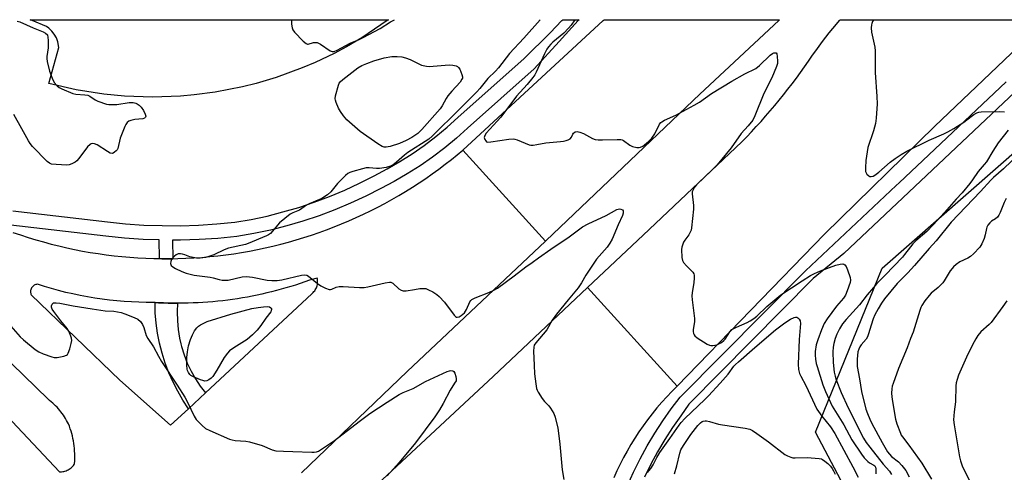
# Model space of a CAD drawing. Units: inches. Extents: x 1249766 to 1255766, y 537453 to 541454.
# Drawn here: x 1252130 to 1252503, y 541282 to 541454 of the extents above; entities that cross this region are included whole.
import ezdxf

# ---------------------------------------------------------------- set-up
doc = ezdxf.new("R2010")
doc.units = ezdxf.units.IN
doc.header["$MEASUREMENT"] = 0
for name, color, linetype in [('NTRL-Trees', 3, 'Continuous'), ('TRANS-Parking Lot', 4, 'Continuous'), ('TRANS-Road', 130, 'Continuous'), ('TRANS-Street Sidewalk', 7, 'Continuous'), ('Undefined', 1, 'Continuous')]:
    doc.layers.add(name, color=color, linetype=linetype)

msp = doc.modelspace()

# ---------------------------------------------------------------- linework, layer by layer
at = {"layer": 'NTRL-Trees'}
msp.add_lwpolyline([(1252600.19, 541195.01), (1252612.91, 541191.03), (1252640.36, 541197.96), (1252669.75, 541212.31), (1252695.72, 541204.79), (1252692.31, 541179.5), (1252660.28, 541136.84), (1252628.08, 541109.79), (1252541.25, 541114.57), (1252465.39, 541161.73), (1252466.1, 541230.86), (1252431.21, 541297.07), (1252456.5, 541359.26), (1252563.9, 541453.46), (1252653.89, 541453.45), (1252646.11, 541446), (1252585.57, 541355.83), (1252547.96, 541308.67), (1252554.65, 541243.76)], close=True, dxfattribs=at)
at = {"layer": 'TRANS-Parking Lot'}
msp.add_lwpolyline([(1252190.63, 541424.5), (1252180.06, 541424.12), (1252169.49, 541424.48), (1252161.6, 541425.23), (1252151.15, 541426.87), (1252140.84, 541429.24), (1252144.62, 541442.97), (1252144.24, 541445.11), (1252143.66, 541446.63), (1252142.86, 541448.04), (1252141.96, 541449.18), (1252140.78, 541450.3), (1252139.97, 541450.89), (1252134.53, 541453.16), (1252133.69, 541453.5), (1252269.47, 541453.49), (1252268.96, 541453.15), (1252259.4, 541446.65), (1252253.51, 541443.2), (1252248.84, 541440.71), (1252241.68, 541437.29), (1252236.82, 541435.21), (1252226.88, 541431.59), (1252219.28, 541429.33), (1252214.15, 541428.04), (1252203.77, 541426.01), (1252195.9, 541424.97)], close=True, dxfattribs=at)
at = {"layer": 'TRANS-Road'}
for points in [[(1252329.27, 541369.69, 0), (1252329.01, 541369.45, 0), (1252297.66, 541404.06, 0), (1252350.78, 541453.14, 0), (1252351.15, 541453.48, 0), (1252417.67, 541453.48, 0), (1252417.3, 541453.14, 0), (1252387.44, 541425.28, 0)], [(1252189.58, 541345.94, 0), (1252187.94, 541345.96, 0), (1252186.06, 541346, 0), (1252184.2, 541346.06, 0), (1252182.33, 541346.15, 0), (1252181.02, 541346.22, 0), (1252180.47, 541346.26, 0), (1252177.68, 541346.26, 0), (1252174.89, 541346.32, 0), (1252172.1, 541346.44, 0), (1252169.31, 541346.61, 0), (1252166.52, 541346.84, 0), (1252163.73, 541347.13, 0), (1252160.95, 541347.48, 0), (1252158.18, 541347.88, 0), (1252155.41, 541348.35, 0), (1252152.66, 541348.86, 0), (1252149.91, 541349.44, 0), (1252147.19, 541350.07, 0), (1252144.47, 541350.75, 0), (1252141.78, 541351.49, 0), (1252139.1, 541352.29, 0), (1252136.44, 541353.13, 0), (1252136.15, 541353.1, 0), (1252135.85, 541353.02, 0), (1252135.54, 541352.91, 0), (1252135.24, 541352.76, 0), (1252134.95, 541352.57, 0), (1252134.68, 541352.33, 0), (1252134.43, 541352.06, 0), (1252134.23, 541351.75, 0), (1252134.07, 541351.42, 0), (1252133.95, 541351.07, 0), (1252133.88, 541350.72, 0), (1252133.85, 541350.37, 0), (1252133.87, 541350.03, 0), (1252133.92, 541349.71, 0), (1252134.01, 541349.41, 0), (1252134.13, 541349.14, 0), (1252167.64, 541316.79, 0), (1252186.89, 541299.65, 0), (1252193.72, 541305.89, 0), (1252193.73, 541305.9, 0), (1252200.16, 541311.91, 0), (1252240.37, 541349.51, 0), (1252240.68, 541349.76, 0), (1252240.97, 541350.04, 0), (1252241.25, 541350.34, 0), (1252241.51, 541350.67, 0), (1252241.74, 541351.02, 0), (1252241.96, 541351.39, 0), (1252242.14, 541351.77, 0), (1252242.3, 541352.17, 0), (1252242.43, 541352.59, 0), (1252242.52, 541353, 0), (1252242.59, 541353.42, 0), (1252242.62, 541353.85, 0), (1252242.62, 541354.27, 0), (1252242.6, 541354.68, 0), (1252242.54, 541355.08, 0), (1252242.46, 541355.47, 0), (1252239.51, 541354.64, 0), (1252237.75, 541354.01, 0), (1252235.98, 541353.41, 0), (1252234.21, 541352.83, 0), (1252232.42, 541352.27, 0), (1252230.63, 541351.73, 0), (1252228.82, 541351.22, 0), (1252227.01, 541350.73, 0), (1252225.19, 541350.26, 0), (1252223.37, 541349.82, 0), (1252221.53, 541349.4, 0), (1252219.69, 541349.01, 0), (1252217.85, 541348.63, 0), (1252216, 541348.28, 0), (1252214.14, 541347.96, 0), (1252212.29, 541347.66, 0), (1252210.42, 541347.38, 0), (1252208.56, 541347.13, 0), (1252206.69, 541346.9, 0), (1252204.82, 541346.7, 0), (1252202.94, 541346.52, 0), (1252201.07, 541346.36, 0), (1252199.19, 541346.23, 0), (1252197.31, 541346.12, 0), (1252195.44, 541346.04, 0), (1252193.56, 541345.98, 0), (1252191.68, 541345.95, 0), (1252189.81, 541345.94, 0)]]:
    msp.add_polyline3d(points, close=True, dxfattribs=at)
for points in [[(1252518.52, 541453.13, 0), (1252476.42, 541413.13, 0), (1252434.64, 541372.09, 0), (1252378.79, 541314.48, 0), (1252344.87, 541351.94, 0), (1252365.91, 541371.79, 0), (1252403.33, 541407.17, 0), (1252405.18, 541409.06, 0), (1252407.01, 541410.98, 0), (1252408.81, 541412.92, 0), (1252410.6, 541414.88, 0), (1252412.36, 541416.86, 0), (1252414.1, 541418.86, 0), (1252415.81, 541420.89, 0), (1252417.5, 541422.93, 0), (1252419.16, 541425, 0), (1252420.8, 541427.08, 0), (1252422.41, 541429.18, 0), (1252424, 541431.31, 0), (1252425.56, 541433.45, 0), (1252427.1, 541435.61, 0), (1252428.61, 541437.78, 0), (1252430.09, 541439.98, 0), (1252431.32, 541441.72, 0), (1252432.58, 541443.45, 0), (1252433.86, 541445.17, 0), (1252435.16, 541446.87, 0), (1252436.48, 541448.55, 0), (1252437.83, 541450.21, 0), (1252439.2, 541451.85, 0), (1252440.3, 541453.13, 0), (1252440.64, 541453.47, 0), (1252518.9, 541453.46, 0)], [(1252127.17, 541372.83, 0), (1252130.03, 541371.84, 0), (1252132.91, 541370.9, 0), (1252135.82, 541370.01, 0), (1252138.73, 541369.17, 0), (1252141.66, 541368.38, 0), (1252144.6, 541367.65, 0), (1252147.56, 541366.97, 0), (1252150.52, 541366.33, 0), (1252153.5, 541365.75, 0), (1252156.48, 541365.22, 0), (1252159.48, 541364.75, 0), (1252162.48, 541364.32, 0), (1252165.49, 541363.95, 0), (1252168.5, 541363.63, 0), (1252171.53, 541363.37, 0), (1252174.55, 541363.15, 0), (1252177.58, 541362.99, 0), (1252180.61, 541362.88, 0), (1252182.74, 541362.85, 0), (1252183.64, 541362.83, 0), (1252186.68, 541362.83, 0), (1252187.81, 541362.84, 0), (1252189.71, 541362.88, 0), (1252192.74, 541362.98, 0), (1252195.77, 541363.14, 0), (1252198.79, 541363.34, 0), (1252201.81, 541363.61, 0), (1252204.83, 541363.92, 0), (1252207.84, 541364.29, 0), (1252210.84, 541364.71, 0), (1252213.84, 541365.18, 0), (1252216.83, 541365.71, 0), (1252219.8, 541366.28, 0), (1252222.77, 541366.91, 0), (1252225.72, 541367.59, 0), (1252228.67, 541368.32, 0), (1252231.6, 541369.11, 0), (1252234.51, 541369.94, 0), (1252237.41, 541370.83, 0), (1252240.3, 541371.76, 0), (1252243.17, 541372.75, 0), (1252246.02, 541373.78, 0), (1252248.85, 541374.87, 0), (1252251.66, 541376, 0), (1252254.45, 541377.18, 0), (1252257.22, 541378.41, 0), (1252259.97, 541379.69, 0), (1252262.7, 541381.02, 0), (1252265.4, 541382.4, 0), (1252268.08, 541383.82, 0), (1252270.73, 541385.29, 0), (1252273.36, 541386.8, 0), (1252275.96, 541388.36, 0), (1252278.53, 541389.97, 0), (1252281.08, 541391.62, 0), (1252283.59, 541393.31, 0), (1252286.08, 541395.05, 0), (1252288.54, 541396.83, 0), (1252290.96, 541398.65, 0), (1252293.35, 541400.52, 0), (1252297.66, 541404.06, 0), (1252329.01, 541369.45, 0), (1252276.59, 541320.03, 0), (1252236.46, 541281.58, 0)], [(1252070.89, 541360.66, 0), (1252144.82, 541282.01, 0), (1252145.23, 541282, 0), (1252145.65, 541282.03, 0), (1252146.07, 541282.08, 0), (1252146.49, 541282.16, 0), (1252146.91, 541282.27, 0), (1252147.32, 541282.4, 0), (1252147.73, 541282.57, 0), (1252148.12, 541282.77, 0), (1252148.5, 541282.99, 0), (1252148.86, 541283.23, 0), (1252149.21, 541283.5, 0), (1252149.53, 541283.79, 0), (1252149.83, 541284.1, 0), (1252150.1, 541284.42, 0), (1252150.35, 541284.76, 0), (1252150.57, 541285.11, 0), (1252150.62, 541286.06, 0), (1252150.65, 541287.01, 0), (1252150.65, 541287.97, 0), (1252150.62, 541288.92, 0), (1252150.57, 541289.88, 0), (1252150.49, 541290.84, 0), (1252150.39, 541291.8, 0), (1252150.25, 541292.75, 0), (1252150.09, 541293.7, 0), (1252149.91, 541294.64, 0), (1252149.7, 541295.58, 0), (1252149.46, 541296.51, 0), (1252149.2, 541297.43, 0), (1252148.91, 541298.34, 0), (1252148.6, 541299.25, 0), (1252148.27, 541300.14, 0), (1252147.92, 541300.82, 0), (1252147.55, 541301.49, 0), (1252147.16, 541302.15, 0), (1252146.75, 541302.8, 0), (1252146.32, 541303.44, 0), (1252145.87, 541304.07, 0), (1252145.4, 541304.69, 0), (1252144.92, 541305.29, 0), (1252144.41, 541305.88, 0), (1252143.9, 541306.45, 0), (1252143.36, 541307.01, 0), (1252142.81, 541307.54, 0), (1252142.25, 541308.07, 0), (1252141.67, 541308.57, 0), (1252141.08, 541309.06, 0), (1252140.48, 541309.53, 0), (1252117.44, 541331.91, 0)], [(1252252.61, 541265.41, 0), (1252309.11, 541318.2, 0), (1252344.87, 541351.94, 0), (1252378.79, 541314.48, 0), (1252376.81, 541312.5, 0), (1252374.87, 541310.46, 0), (1252372.98, 541308.36, 0), (1252371.15, 541306.21, 0), (1252369.36, 541304.01, 0), (1252367.63, 541301.76, 0), (1252365.96, 541299.47, 0), (1252364.35, 541297.13, 0), (1252362.8, 541294.75, 0), (1252361.32, 541292.33, 0), (1252359.9, 541289.87, 0), (1252358.54, 541287.38, 0), (1252357.26, 541284.86, 0), (1252356.04, 541282.31, 0), (1252354.89, 541279.74, 0)]]:
    msp.add_polyline3d(points, dxfattribs=at)
at = {"layer": 'TRANS-Street Sidewalk'}
msp.add_lwpolyline([(1252127.21, 541380.95), (1252163.01, 541376.76), (1252169.89, 541376.07), (1252176.78, 541375.61), (1252183.69, 541375.37), (1252190.6, 541375.35), (1252197.5, 541375.56), (1252204.4, 541376), (1252211.27, 541376.65), (1252217.39, 541377.73), (1252223.46, 541379.02), (1252229.49, 541380.55), (1252235.45, 541382.3), (1252241.34, 541384.26), (1252247.15, 541386.45), (1252252.88, 541388.85), (1252258.52, 541391.46), (1252264.05, 541394.28), (1252268.96, 541396.87), (1252273.75, 541399.65), (1252278.43, 541402.64), (1252282.98, 541405.81), (1252287.39, 541409.17), (1252291.66, 541412.71), (1252295.78, 541416.43), (1252320.9, 541438.79), (1252330.76, 541448.56), (1252335.17, 541453.14), (1252335.5, 541453.48), (1252341.7, 541453.48), (1252341.38, 541453.14), (1252334.12, 541445.2), (1252324.69, 541434.85), (1252299.43, 541412.36), (1252295.24, 541408.58), (1252290.79, 541404.89), (1252286.2, 541401.39), (1252281.46, 541398.09), (1252276.6, 541394.99), (1252271.6, 541392.08), (1252266.56, 541389.43), (1252260.9, 541386.55), (1252255.09, 541383.85), (1252249.17, 541381.37), (1252243.17, 541379.11), (1252237.08, 541377.08), (1252230.93, 541375.28), (1252224.71, 541373.7), (1252218.44, 541372.36), (1252212.01, 541371.23), (1252204.83, 541370.55), (1252197.75, 541370.1), (1252190.67, 541369.89), (1252187.59, 541369.9), (1252187.81, 541362.84), (1252186.68, 541362.83), (1252183.64, 541362.83), (1252182.74, 541362.85), (1252182.55, 541369.94), (1252176.5, 541370.15), (1252169.43, 541370.63), (1252162.43, 541371.33), (1252126.39, 541375.54)], dxfattribs=at)
msp.add_lwpolyline([(1252189.58, 541345.94), (1252189.41, 541342.62), (1252189.48, 541339.3), (1252189.77, 541335.99), (1252190.3, 541332.71), (1252190.83, 541330.48), (1252191.06, 541329.48), (1252192.05, 541326.31), (1252193.26, 541323.21), (1252194.68, 541320.21), (1252196.31, 541317.31), (1252198.14, 541314.54), (1252200.16, 541311.91), (1252193.73, 541305.9), (1252191.58, 541309.15), (1252189.62, 541312.53), (1252187.84, 541316), (1252186.26, 541319.58), (1252184.88, 541323.23), (1252183.71, 541326.95), (1252182.75, 541330.73), (1252181.99, 541334.56), (1252181.45, 541338.43), (1252181.13, 541342.32), (1252181.02, 541346.22), (1252182.33, 541346.15), (1252184.2, 541346.06), (1252186.06, 541346), (1252187.94, 541345.96)], close=True, dxfattribs=at)
for points in [[(1252360.08, 541276.78, 0), (1252362.35, 541281.89, 0), (1252364.83, 541286.91, 0), (1252367.5, 541291.83, 0), (1252370.35, 541296.64, 0), (1252373.4, 541301.34, 0), (1252376.62, 541305.91, 0), (1252380.03, 541310.36, 0), (1252427.48, 541358.29, 0), (1252461.83, 541390.65, 0), (1252462.9, 541391.66, 0), (1252503.45, 541429.87, 0)], [(1252506.94, 541426.1, 0), (1252441.93, 541364.85, 0), (1252430.4, 541355.37, 0), (1252383.2, 541307.7, 0), (1252380.24, 541303.26, 0), (1252377.11, 541298.83, 0), (1252374.16, 541294.28, 0), (1252371.4, 541289.62, 0), (1252368.81, 541284.85, 0), (1252366.42, 541279.99, 0)]]:
    msp.add_polyline3d(points, dxfattribs=at)
at = {"layer": 'Undefined'}
for points, elevation in [([(1252128.82, 541452.98), (1252129.76, 541452.67), (1252134.92, 541450.36), (1252138.62, 541448.89), (1252139.59, 541448.37), (1252140.28, 541447.79), (1252140.52, 541445.75), (1252140.6, 541443.88), (1252140.53, 541442.87), (1252140.01, 541439.59), (1252140.01, 541438.75), (1252140.18, 541437.63), (1252141.04, 541434), (1252142.02, 541431.27), (1252142.81, 541429.72), (1252143.9, 541428.38), (1252144.7, 541427.79), (1252145.73, 541427.25), (1252149.93, 541425.47), (1252151.03, 541425.22), (1252154.46, 541425.03), (1252155.55, 541424.82), (1252156.31, 541424.47), (1252158.33, 541423.05), (1252159.35, 541422.55), (1252162.67, 541421.46), (1252163.51, 541421.32), (1252164.34, 541421.28), (1252166.58, 541421.37), (1252171.29, 541422.08), (1252172.77, 541422.11), (1252173.79, 541421.89), (1252174.31, 541421.63), (1252175.03, 541421.13), (1252175.82, 541420.26), (1252176.61, 541418.99), (1252177.28, 541417.7), (1252177.5, 541416.96), (1252177.46, 541416.57), (1252177.1, 541416.16), (1252176.43, 541415.92), (1252173.34, 541415.59), (1252171.88, 541415.28), (1252171.08, 541414.97), (1252170.43, 541414.49), (1252169.98, 541413.78), (1252169.61, 541412.97), (1252167.83, 541408.51), (1252166.92, 541404.65), (1252166.66, 541404.17), (1252166.3, 541403.73), (1252165.67, 541403.18), (1252165.21, 541402.9), (1252164.74, 541402.76), (1252164.03, 541402.92), (1252163.06, 541403.46), (1252159.09, 541405.98), (1252158.06, 541406.45), (1252157.31, 541406.57), (1252156.86, 541406.42), (1252156.42, 541406.15), (1252155.39, 541405.21), (1252152.12, 541400.9), (1252151.35, 541400), (1252150.71, 541399.46), (1252149.53, 541398.77), (1252148.52, 541398.39), (1252147.67, 541398.3), (1252143.56, 541398.51), (1252141.85, 541398.71), (1252141.08, 541399.01), (1252140.2, 541399.72), (1252134.66, 541405.42), (1252133.71, 541406.53), (1252133.09, 541407.5), (1252130.61, 541412.1), (1252127.5, 541417.47)], 448), ([(1252340.02, 541453.48), (1252338.67, 541451.36), (1252337.73, 541450.23), (1252335.87, 541448.33), (1252331.75, 541444.97), (1252331.01, 541444.24), (1252330.11, 541443.17), (1252329.49, 541442.26), (1252328.58, 541440.58), (1252325.46, 541433.61), (1252324.92, 541432.62), (1252324.18, 541431.51), (1252322.03, 541428.85), (1252317.97, 541424.5), (1252312.07, 541416.57), (1252306.5, 541410.39), (1252305.95, 541409.58), (1252305.79, 541409.18), (1252305.76, 541408.76), (1252305.94, 541408.08), (1252306.31, 541407.49), (1252306.65, 541407.21), (1252307.13, 541407.08), (1252308.26, 541407.13), (1252315.07, 541408.14), (1252316.83, 541408.25), (1252317.39, 541408.18), (1252318.2, 541407.94), (1252322.73, 541406.08), (1252323.44, 541405.91), (1252324.24, 541405.88), (1252325.7, 541406.1), (1252329.12, 541406.84), (1252334.65, 541407.23), (1252335.78, 541407.41), (1252336.84, 541407.7), (1252337.6, 541407.97), (1252338.28, 541408.34), (1252338.75, 541408.89), (1252339.32, 541410.03), (1252339.61, 541410.45), (1252340.22, 541410.93), (1252340.93, 541411.03), (1252341.98, 541410.79), (1252343.32, 541410.28), (1252346.73, 541408.47), (1252347.81, 541408.07), (1252348.9, 541407.93), (1252350.58, 541407.86), (1252356.11, 541408.11), (1252357.53, 541408.05), (1252358.06, 541407.88), (1252358.55, 541407.63), (1252360.94, 541405.96), (1252361.96, 541405.43), (1252363.62, 541405.05), (1252364.45, 541405.05), (1252364.93, 541405.16), (1252365.85, 541405.55), (1252366.52, 541406.01), (1252368, 541407.35), (1252369.19, 541408.58), (1252370.32, 541410.22), (1252372.15, 541413.81), (1252372.65, 541414.46), (1252373.08, 541414.8), (1252374.08, 541415.34), (1252378.32, 541417.28), (1252385.23, 541421.01), (1252387.25, 541422.27), (1252391.84, 541425.48), (1252399.52, 541430.2), (1252404.5, 541432.96), (1252408.63, 541434.98), (1252410.02, 541436.06), (1252414.09, 541439.98), (1252414.98, 541440.67), (1252415.47, 541440.89), (1252415.94, 541440.98), (1252416.32, 541440.89), (1252416.55, 541440.58), (1252416.77, 541439.57), (1252416.88, 541437.8), (1252416.82, 541436.92), (1252416.51, 541435.8), (1252414.68, 541431.44), (1252411.69, 541425.51), (1252408.26, 541416.99), (1252407.48, 541415.41), (1252405.74, 541413.18), (1252403.11, 541410.29), (1252399.33, 541404.86), (1252394, 541398.49), (1252392.41, 541396.76), (1252386.2, 541390.8), (1252385.45, 541389.96), (1252384.85, 541389), (1252384.56, 541388.23), (1252384.5, 541387.39), (1252384.99, 541383.05), (1252385.06, 541381.59), (1252384.32, 541374.5), (1252384.14, 541373.64), (1252383.82, 541372.87), (1252383.22, 541371.93), (1252381.69, 541369.86), (1252381.3, 541369.09), (1252380.88, 541368.01), (1252380.64, 541367.17), (1252380.53, 541366.34), (1252380.58, 541363.24), (1252380.8, 541362.18), (1252381.23, 541361.44), (1252382.39, 541360.09), (1252384.78, 541357.71), (1252385.18, 541357.05), (1252385.3, 541356.55), (1252385.31, 541355.47), (1252385.17, 541353.79), (1252384.51, 541349.84), (1252384.39, 541348.72), (1252384.49, 541347.26), (1252385.43, 541340.16), (1252385.39, 541339.05), (1252384.87, 541335.81), (1252384.87, 541335.23), (1252385.03, 541334.45), (1252385.25, 541333.96), (1252385.57, 541333.53), (1252386.47, 541332.82), (1252390.25, 541330.45), (1252391.03, 541330.06), (1252391.56, 541329.9), (1252392.39, 541329.89), (1252393.81, 541330.18), (1252394.87, 541330.6), (1252395.6, 541331.03), (1252396.46, 541331.74), (1252397.04, 541332.34), (1252398.81, 541335.09), (1252399.58, 541335.93), (1252401.26, 541336.89), (1252405.3, 541338.63), (1252406.48, 541339.27), (1252407.86, 541340.14), (1252409.06, 541341.08), (1252412.78, 541344.66), (1252418.13, 541349.08), (1252426.15, 541354.43), (1252429.38, 541356.47), (1252430.85, 541357.25), (1252433.17, 541358.26), (1252438.91, 541360.32), (1252440.55, 541360.8), (1252441.6, 541360.88), (1252442.03, 541360.76), (1252442.4, 541360.54), (1252442.86, 541359.91), (1252443.41, 541358.57), (1252444.35, 541355.75), (1252444.53, 541354.63), (1252444.41, 541353.83), (1252443.29, 541350.63), (1252442.57, 541348.98), (1252441.8, 541347.87), (1252439.16, 541344.8), (1252435.64, 541340.06), (1252434.54, 541338.21), (1252433.5, 541335.91), (1252432.07, 541332.11), (1252431.52, 541330.16), (1252431.17, 541327.62), (1252431.17, 541326.2), (1252431.29, 541324.76), (1252431.56, 541323.03), (1252431.84, 541321.91), (1252433.99, 541314.99), (1252435.02, 541312.5), (1252437.58, 541306.93), (1252441.97, 541299.79), (1252445.03, 541294.18), (1252448.67, 541288.68), (1252449.71, 541287.35), (1252451.05, 541285.95), (1252451.69, 541285.44), (1252453.36, 541284.48), (1252453.67, 541284.2), (1252453.95, 541283.75), (1252454.09, 541283.1), (1252454.13, 541281.27)], 444), ([(1252453.21, 541453.47), (1252452.86, 541452.85), (1252452.54, 541452.08), (1252452.41, 541451.54), (1252452.37, 541450.42), (1252452.51, 541448.7), (1252453.67, 541443.13), (1252453.87, 541441.66), (1252453.86, 541433.44), (1252454.45, 541424.4), (1252454.55, 541421.63), (1252454.21, 541416.16), (1252454, 541414.16), (1252453.23, 541411.36), (1252451.12, 541404.98), (1252450.3, 541400.04), (1252450.15, 541397.35), (1252450.22, 541395.89), (1252450.38, 541395.37), (1252450.66, 541394.93), (1252451.44, 541394.24), (1252451.88, 541394.03), (1252452.34, 541393.98), (1252453.06, 541394.18), (1252453.78, 541394.55), (1252455.25, 541395.66), (1252459.49, 541399.45), (1252461.39, 541400.86), (1252463.67, 541402.42), (1252465.88, 541403.66), (1252474.3, 541407.74), (1252479.84, 541410.15), (1252481.37, 541410.94), (1252483.64, 541412.25), (1252487.42, 541414.64), (1252488.63, 541415.49), (1252491.18, 541417.51), (1252492.36, 541418.2), (1252493.15, 541418.42), (1252494, 541418.5), (1252501.14, 541418.63), (1252502.86, 541418.58)], 442), ([(1252504.23, 541411.55), (1252500.51, 541406.82), (1252498.37, 541403.66), (1252495.99, 541399.61), (1252495.12, 541398.53), (1252492.82, 541395.95), (1252490.77, 541392.72), (1252489.72, 541391.3), (1252486.84, 541387.85), (1252484.53, 541385.37), (1252480.12, 541380.32), (1252475.81, 541375.62), (1252473.38, 541373.11), (1252469.32, 541369.65), (1252468.08, 541368.48), (1252467.18, 541367.39), (1252465, 541364.38), (1252464.23, 541363.45), (1252457.62, 541356.53), (1252454.49, 541353.41), (1252453.16, 541351.92), (1252450.78, 541349.07), (1252447.91, 541345.38), (1252442.87, 541339.77), (1252441.53, 541338.07), (1252440.36, 541336.22), (1252439.31, 541334.18), (1252438.68, 541332.59), (1252438.16, 541330.71), (1252437.96, 541329.25), (1252437.83, 541327.49), (1252437.91, 541323.5), (1252438.31, 541319.74), (1252438.68, 541318.22), (1252439.12, 541316.89), (1252441.01, 541312.03), (1252443.65, 541306.23), (1252449.43, 541294.71), (1252450.42, 541293.1), (1252451.78, 541291.28), (1252456.91, 541284.84), (1252459.34, 541282.21), (1252460.07, 541280.96)], 442), ([(1252508.64, 541402.87), (1252502.46, 541396.98), (1252498.71, 541393.64), (1252497.71, 541392.65), (1252493.76, 541388.28), (1252482.65, 541376.71), (1252476.93, 541369.59), (1252474.25, 541366.73), (1252468.73, 541360.25), (1252466.19, 541357.52), (1252462.18, 541353.42), (1252457.36, 541347.61), (1252456.26, 541346.02), (1252454.94, 541343.87), (1252453.75, 541341.57), (1252453.08, 541340), (1252452.28, 541337.63), (1252451.38, 541334.28), (1252451, 541333.21), (1252450.41, 541332.27), (1252448.56, 541330.13), (1252448.06, 541329.46), (1252447.62, 541328.56), (1252447.34, 541327.5), (1252447.02, 541324.73), (1252446.98, 541323.04), (1252447.09, 541321.92), (1252447.91, 541317.29), (1252448.62, 541312.46), (1252450.37, 541305.8), (1252450.92, 541304.09), (1252451.84, 541301.9), (1252452.62, 541300.31), (1252456.51, 541293.08), (1252458.58, 541289.51), (1252459.26, 541288.64), (1252460.04, 541287.85), (1252462.72, 541285.74), (1252463.98, 541284.44), (1252465.41, 541282.46), (1252466.77, 541280.07)], 440), ([(1252503.52, 541385.68), (1252502.66, 541384.13), (1252501.17, 541380.31), (1252500.65, 541379.3), (1252500.19, 541378.6), (1252499.49, 541377.96), (1252497.88, 541377.01), (1252497.28, 541376.42), (1252496.57, 541375.52), (1252496.16, 541374.79), (1252495.98, 541374.24), (1252495.54, 541371.91), (1252495.12, 541370.53), (1252494.23, 541368.42), (1252493.46, 541367.21), (1252491.12, 541364.69), (1252489.93, 541363.64), (1252489, 541363.08), (1252485.99, 541361.63), (1252484.6, 541360.67), (1252483.53, 541359.78), (1252482.96, 541359.14), (1252482.29, 541358.19), (1252480, 541354.42), (1252479.48, 541353.73), (1252477.7, 541351.87), (1252475.07, 541349.7), (1252474.25, 541348.91), (1252472.65, 541346.82), (1252471.51, 541345.12), (1252471.13, 541344.33), (1252470.75, 541343.23), (1252468.22, 541334.98), (1252467.28, 541332.59), (1252466.02, 541329.04), (1252462.7, 541321.14), (1252460.61, 541315.53), (1252460.29, 541314.44), (1252460.14, 541313.47), (1252460.08, 541311.78), (1252460.12, 541310.37), (1252460.37, 541308.61), (1252461.58, 541301.9), (1252462.09, 541300.22), (1252463.39, 541296.64), (1252463.76, 541295.86), (1252464.17, 541295.22), (1252466.6, 541292.12), (1252471.56, 541285.3), (1252475.14, 541279.2)], 438), ([(1252126.4, 541337.2), (1252129.98, 541333.25), (1252131.22, 541332), (1252135.57, 541328.43), (1252137.03, 541327.44), (1252138.64, 541326.76), (1252141.95, 541325.55), (1252142.79, 541325.38), (1252143.92, 541325.41), (1252146.47, 541325.84), (1252147.47, 541326.2), (1252147.85, 541326.53), (1252148.12, 541326.99), (1252148.69, 541328.65), (1252149.27, 541330.66), (1252149.47, 541331.8), (1252149.39, 541332.64), (1252149.14, 541333.46), (1252148.34, 541335.36), (1252147.75, 541336.37), (1252145.36, 541339.28), (1252142.66, 541342.75), (1252142.03, 541343.7), (1252141.75, 541344.43), (1252141.77, 541344.93), (1252142.06, 541345.62), (1252142.38, 541345.95), (1252142.59, 541346.05), (1252143.58, 541346.15), (1252144.96, 541346.01), (1252149.99, 541344.94), (1252157.22, 541343.81), (1252162.13, 541343.1), (1252165.45, 541342.91), (1252166.82, 541342.71), (1252168.19, 541342.38), (1252169.58, 541341.9), (1252173.17, 541340.56), (1252174.46, 541339.91), (1252175.48, 541338.95), (1252176.32, 541337.82), (1252176.79, 541336.77), (1252177.72, 541333.74), (1252178.27, 541332.5), (1252180.49, 541329.46), (1252182.35, 541325.83), (1252183.48, 541323.83), (1252189.43, 541314.91), (1252192.35, 541310.27), (1252193.33, 541308.47), (1252195.9, 541303.13), (1252196.67, 541301.89), (1252198.87, 541299.58), (1252200.21, 541298.48), (1252201.8, 541297.67), (1252209.18, 541294.37), (1252210.26, 541294.07), (1252211.36, 541293.88), (1252215.39, 541293.63), (1252216.81, 541293.37), (1252221.59, 541291.93), (1252225.42, 541290.37), (1252226.82, 541289.99), (1252229.72, 541289.77), (1252233.22, 541289.75), (1252240.41, 541289.43), (1252241.3, 541289.42), (1252242.16, 541289.54), (1252242.96, 541289.85), (1252243.72, 541290.28), (1252249.07, 541293.88), (1252258.32, 541301.11), (1252262.36, 541304.1), (1252268.97, 541308.47), (1252273.49, 541311.35), (1252275.07, 541312.13), (1252278.86, 541313.54), (1252283.52, 541316.31), (1252291.76, 541320), (1252292.57, 541320.28), (1252293.09, 541320.37), (1252293.8, 541320.28), (1252294.17, 541320.03), (1252294.58, 541319.4), (1252295.04, 541318.09), (1252295.16, 541317.28), (1252295.05, 541316.54), (1252294.54, 541315.56), (1252292.78, 541312.9), (1252290.18, 541307.88), (1252288.83, 541305.55), (1252287.07, 541302.84), (1252279.65, 541292.93), (1252273.54, 541285.58), (1252268.95, 541280.44)], 448), ([(1252503.69, 541346.9), (1252502.28, 541344.7), (1252497.79, 541338.64), (1252496.99, 541337.81), (1252493.91, 541335.04), (1252492.78, 541333.67), (1252491.94, 541332.45), (1252490.71, 541330.13), (1252488.46, 541325.54), (1252485.47, 541318.67), (1252484.86, 541317.02), (1252484.56, 541315.7), (1252484.42, 541314.63), (1252484.25, 541308.51), (1252483.75, 541304.7), (1252483.58, 541301.72), (1252483.76, 541299.75), (1252485.81, 541287.61), (1252486.12, 541286.19), (1252486.94, 541283.87), (1252490.55, 541276.69)], 436), ([(1252377.84, 541281.23), (1252378.74, 541284.29), (1252379.8, 541289.09), (1252380.22, 541290.33), (1252381.18, 541292.02), (1252383.97, 541296.12), (1252386.65, 541299.51), (1252387.62, 541300.54), (1252388.27, 541301.02), (1252388.7, 541301.23), (1252389.39, 541301.39), (1252389.96, 541301.37), (1252391.1, 541301.12), (1252394.56, 541300.12), (1252396.01, 541299.77), (1252404.6, 541298.59), (1252406.33, 541298.19), (1252407.37, 541297.69), (1252409.03, 541296.55), (1252413.39, 541293.33), (1252419.62, 541288.58), (1252420.61, 541288.03), (1252421.89, 541287.49), (1252422.71, 541287.33), (1252423.56, 541287.29), (1252428.14, 541287.4), (1252432.63, 541287.09), (1252433.47, 541286.89), (1252433.94, 541286.66), (1252434.84, 541286.07), (1252435.89, 541285.2), (1252436.91, 541284.13), (1252437.57, 541283.26), (1252438.11, 541282.37), (1252438.7, 541281.08)], 448)]:
    msp.add_lwpolyline(points, dxfattribs=dict(at, elevation=elevation))
at = {"layer": 'Undefined', "elevation": 448}
for points in [[(1252284.88, 541435.68), (1252292.4, 541436.34), (1252293.81, 541436.26), (1252295.14, 541435.95), (1252295.61, 541435.74), (1252296, 541435.42), (1252296.44, 541434.76), (1252296.92, 541433.73), (1252297.31, 541432.67), (1252297.48, 541431.87), (1252297.46, 541431.36), (1252297.31, 541430.88), (1252296.63, 541429.75), (1252293.48, 541426.36), (1252291.95, 541424.58), (1252291.33, 541423.61), (1252289.83, 541420.83), (1252289, 541419.67), (1252282.15, 541411.83), (1252280.56, 541410.36), (1252278.37, 541408.86), (1252276.23, 541407.65), (1252273.63, 541406.49), (1252270.15, 541405.37), (1252268.57, 541405.1), (1252267.84, 541405.17), (1252267.12, 541405.39), (1252265.38, 541406.36), (1252258.77, 541411.06), (1252256.71, 541412.81), (1252253.71, 541415.54), (1252252.45, 541417.02), (1252251.25, 541418.66), (1252250.57, 541419.94), (1252249.64, 541422.09), (1252249.38, 541422.91), (1252249.28, 541423.46), (1252249.4, 541424.59), (1252250.5, 541428.6), (1252250.84, 541429.4), (1252251.15, 541429.87), (1252252.2, 541430.86), (1252257.8, 541435.23), (1252259.34, 541436.12), (1252261.22, 541436.94), (1252263.95, 541437.91), (1252267.88, 541438.97), (1252270.76, 541439.52), (1252272.75, 541439.54), (1252274.5, 541439.37), (1252275.86, 541439.06), (1252277.69, 541438.35), (1252282.01, 541436.25), (1252283.82, 541435.81)], [(1252199.92, 541316.42), (1252199.11, 541316.59), (1252198.3, 541316.88), (1252195.57, 541317.99), (1252194.57, 541318.53), (1252194.17, 541318.91), (1252193.7, 541319.61), (1252193.36, 541320.39), (1252193.22, 541320.95), (1252193.11, 541322.41), (1252193.12, 541325.34), (1252193.32, 541327.5), (1252193.71, 541329.72), (1252194.44, 541332.17), (1252195.2, 541334), (1252196, 541335.5), (1252196.92, 541336.65), (1252197.55, 541337.27), (1252198.23, 541337.79), (1252199.22, 541338.31), (1252200.78, 541338.97), (1252209.71, 541341.81), (1252217.69, 541343.89), (1252220.11, 541344.36), (1252222.06, 541344.59), (1252223.46, 541344.64), (1252224.42, 541344.51), (1252224.95, 541344.22), (1252225.12, 541343.92), (1252225.16, 541343.55), (1252225.07, 541343.14), (1252224.86, 541342.72), (1252222.97, 541340.26), (1252221.08, 541337.43), (1252219.72, 541335.76), (1252217.93, 541333.96), (1252215.89, 541332.23), (1252210.82, 541329.06), (1252209.24, 541327.89), (1252208.46, 541327.03), (1252207.24, 541325.38), (1252204.48, 541320.6), (1252202.87, 541318.14), (1252202.29, 541317.51), (1252201.4, 541316.88), (1252200.68, 541316.53)]]:
    msp.add_lwpolyline(points, close=True, dxfattribs=at)
at = {"layer": 'Undefined'}
for points in [[(1252326.93, 541453.49, 446), (1252320.81, 541446.43, 446), (1252315.35, 541440.64, 446), (1252311.17, 541435.29, 446), (1252309.97, 541434, 446), (1252307.13, 541431.16, 446), (1252304.05, 541427.43, 446), (1252302.89, 541426.16, 446), (1252296.51, 541419.68, 446), (1252285.96, 541409.25, 446), (1252284.79, 541408.22, 446), (1252276.75, 541403.07, 446), (1252275.57, 541402.16, 446), (1252272.54, 541399.44, 446), (1252271.2, 541398.48, 446), (1252270.21, 541397.97, 446), (1252268.59, 541397.45, 446), (1252266.02, 541397.11, 446), (1252264.89, 541397.11, 446), (1252262.09, 541397.34, 446), (1252260.98, 541397.3, 446), (1252259.58, 541396.97, 446), (1252255.97, 541395.89, 446), (1252254.88, 541395.52, 446), (1252254.11, 541395.15, 446), (1252253.22, 541394.45, 446), (1252251.38, 541392.61, 446), (1252250.21, 541391.32, 446), (1252247.62, 541388.2, 446), (1252246.38, 541387.06, 446), (1252244.28, 541385.7, 446), (1252239.46, 541383.66, 446), (1252238.47, 541383.11, 446), (1252235.71, 541381.29, 446), (1252233.2, 541380.29, 446), (1252232.2, 541379.74, 446), (1252230.15, 541378.12, 446), (1252228.19, 541376.39, 446), (1252224.76, 541372.43, 446), (1252224.06, 541371.9, 446), (1252223.28, 541371.47, 446), (1252216.34, 541368.54, 446), (1252215.25, 541368.22, 446), (1252208.91, 541366.81, 446), (1252207.24, 541366.17, 446), (1252203.29, 541364.3, 446), (1252201.46, 541363.64, 446), (1252200.11, 541363.29, 446), (1252198.18, 541363, 446), (1252196.77, 541363.04, 446), (1252194.2, 541363.56, 446), (1252192.26, 541364.33, 446), (1252191.45, 541364.57, 446), (1252190.63, 541364.69, 446), (1252189.84, 541364.65, 446), (1252189.09, 541364.31, 446), (1252188.39, 541363.79, 446), (1252187.73, 541363.19, 446), (1252187.22, 541362.52, 446), (1252186.97, 541361.81, 446), (1252186.89, 541361.07, 446), (1252186.96, 541360.61, 446), (1252187.18, 541360.21, 446), (1252187.8, 541359.7, 446), (1252188.82, 541359.13, 446), (1252191.24, 541357.95, 446), (1252192.86, 541357.34, 446), (1252195.87, 541356.59, 446), (1252201.94, 541355.78, 446), (1252203.03, 541355.56, 446), (1252205.3, 541354.92, 446), (1252206.45, 541354.75, 446), (1252207.9, 541354.67, 446), (1252208.74, 541354.74, 446), (1252214, 541355.91, 446), (1252215.69, 541356.11, 446), (1252217.9, 541355.87, 446), (1252223.53, 541354.64, 446), (1252225.29, 541354.53, 446), (1252227.34, 541354.55, 446), (1252229.05, 541354.82, 446), (1252236.57, 541356.57, 446), (1252237.69, 541356.73, 446), (1252238.48, 541356.59, 446), (1252239.21, 541356.2, 446), (1252242.61, 541353.36, 446), (1252243.8, 541352.51, 446), (1252245.62, 541351.61, 446), (1252246.96, 541351.19, 446), (1252247.48, 541351.18, 446), (1252247.97, 541351.29, 446), (1252249.69, 541352.06, 446), (1252250.79, 541352.25, 446), (1252252.25, 541352.23, 446), (1252258.45, 541351.85, 446), (1252260.22, 541351.88, 446), (1252261.67, 541352.16, 446), (1252268.27, 541353.71, 446), (1252269.9, 541353.94, 446), (1252270.4, 541353.88, 446), (1252271.09, 541353.54, 446), (1252273.4, 541351.45, 446), (1252274.32, 541350.86, 446), (1252275.06, 541350.58, 446), (1252276.17, 541350.59, 446), (1252279.35, 541351.21, 446), (1252281.36, 541351.47, 446), (1252282.79, 541351.57, 446), (1252283.61, 541351.5, 446), (1252284.68, 541351.08, 446), (1252286.23, 541350.2, 446), (1252287.73, 541349.25, 446), (1252288.64, 541348.5, 446), (1252290.67, 541346.37, 446), (1252294.31, 541341.42, 446), (1252294.88, 541340.86, 446), (1252295.29, 541340.65, 446), (1252295.52, 541340.63, 446), (1252296.25, 541340.83, 446), (1252296.99, 541341.23, 446), (1252297.66, 541341.75, 446), (1252298.21, 541342.35, 446), (1252298.97, 541343.52, 446), (1252300.31, 541346.48, 446), (1252300.61, 541346.94, 446), (1252301, 541347.32, 446), (1252302.28, 541347.96, 446), (1252307.55, 541349.97, 446), (1252309.43, 541350.9, 446), (1252310.72, 541351.66, 446), (1252317.12, 541356.34, 446), (1252321.47, 541359.73, 446), (1252323.95, 541361.39, 446), (1252326.28, 541363.17, 446), (1252330.93, 541366.46, 446), (1252337.86, 541371.13, 446), (1252343.01, 541374.94, 446), (1252345.09, 541376.09, 446), (1252351.97, 541379.21, 446), (1252355.98, 541381.45, 446), (1252356.52, 541381.65, 446), (1252357.05, 541381.72, 446), (1252357.5, 541381.65, 446), (1252358.07, 541381.33, 446), (1252358.32, 541381.01, 446), (1252358.41, 541380.55, 446), (1252358.36, 541380.04, 446), (1252358.12, 541379.24, 446), (1252356.45, 541375.7, 446), (1252354.18, 541370.25, 446), (1252353.39, 541368.77, 446), (1252352.26, 541367.24, 446), (1252348.3, 541362.6, 446), (1252344.28, 541356.57, 446), (1252342.59, 541353.62, 446), (1252341.39, 541351.75, 446), (1252337.5, 541347.26, 446), (1252333.16, 541341.84, 446), (1252331.53, 541339.47, 446), (1252329.42, 541335.91, 446), (1252325.24, 541330.88, 446), (1252324.72, 541329.97, 446), (1252324.49, 541329.22, 446), (1252324.45, 541327.78, 446), (1252324.72, 541322.47, 446), (1252324.8, 541319.15, 446), (1252325.28, 541315.31, 446), (1252325.59, 541313.56, 446), (1252325.76, 541313, 446), (1252326.13, 541312.24, 446), (1252327.7, 541309.83, 446), (1252328.58, 541308.7, 446), (1252330.18, 541307.03, 446), (1252330.87, 541306.09, 446), (1252332.07, 541304.05, 446), (1252332.67, 541302.71, 446), (1252333.6, 541298.49, 446), (1252334.06, 541295.64, 446), (1252334.45, 541292.47, 446), (1252335.31, 541282.75, 446), (1252335.86, 541279.04, 446)], [(1252232.7, 541453.5, 446), (1252232.77, 541451.82, 446), (1252232.92, 541450.38, 446), (1252233.21, 541449.6, 446), (1252233.9, 541448.7, 446), (1252237.21, 541445.31, 446), (1252238.28, 541444.42, 446), (1252238.73, 541444.24, 446), (1252238.98, 541444.23, 446), (1252241.09, 541444.8, 446), (1252241.89, 541444.86, 446), (1252242.41, 541444.79, 446), (1252242.94, 541444.6, 446), (1252243.69, 541444.17, 446), (1252247.35, 541441.7, 446), (1252248.11, 541441.42, 446), (1252248.87, 541441.45, 446), (1252250.07, 541441.95, 446), (1252254.94, 541444.61, 446), (1252258.36, 541445.98, 446), (1252259.91, 541446.74, 446), (1252266.29, 541450.2, 446), (1252270.19, 541452.64, 446), (1252271.76, 541453.49, 446)], [(1252367.62, 541281.7, 446), (1252368.83, 541283.2, 446), (1252369.73, 541284.59, 446), (1252371.11, 541287.45, 446), (1252372.23, 541289.32, 446), (1252376.1, 541294.62, 446), (1252379.58, 541299.64, 446), (1252380.39, 541300.69, 446), (1252381.79, 541302.16, 446), (1252389.31, 541309.37, 446), (1252390.66, 541310.76, 446), (1252395.16, 541315.58, 446), (1252398.14, 541319.05, 446), (1252400.28, 541322.02, 446), (1252400.94, 541322.73, 446), (1252402.04, 541323.74, 446), (1252408.27, 541329.18, 446), (1252416.12, 541335.87, 446), (1252417.55, 541337, 446), (1252419.65, 541338.51, 446), (1252421.74, 541339.92, 446), (1252423.2, 541340.58, 446), (1252423.67, 541340.66, 446), (1252424.12, 541340.59, 446), (1252424.54, 541340.37, 446), (1252425.09, 541339.87, 446), (1252425.48, 541339.25, 446), (1252425.61, 541338.19, 446), (1252425.02, 541332.12, 446), (1252424.69, 541322.8, 446), (1252424.86, 541320.85, 446), (1252425.24, 541319.24, 446), (1252425.7, 541318.22, 446), (1252427.55, 541314.78, 446), (1252431.77, 541305.75, 446), (1252433.61, 541303.05, 446), (1252436.87, 541299, 446), (1252438.52, 541296.55, 446), (1252445.42, 541283.85, 446), (1252447.4, 541280.02, 446)]]:
    msp.add_polyline3d(points, dxfattribs=at)

doc.saveas('drawing.dxf')
